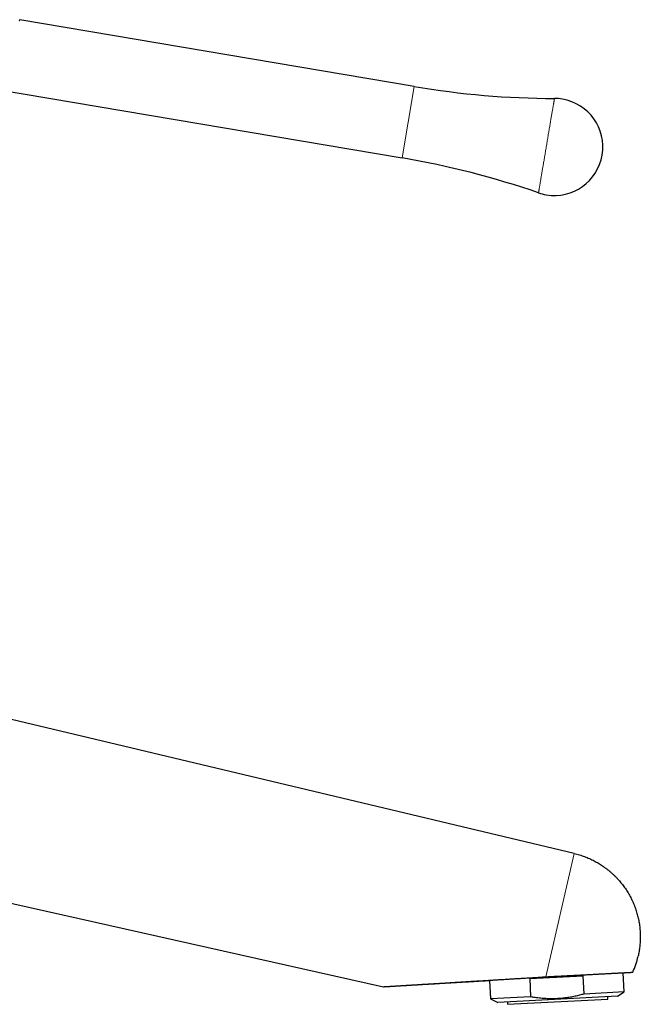
# Model space of a CAD drawing. Units: millimetres. Extents: x 8 to 979, y 12 to 636.
# Drawn here: x 868 to 979, y 450 to 627 of the extents above; entities that cross this region are included whole.
import ezdxf

# ---------------------------------------------------------------- set-up
doc = ezdxf.new("R2010")
doc.units = ezdxf.units.MM

msp = doc.modelspace()

# ---------------------------------------------------------------- linework, layer by layer
at = {"color": 7, "linetype": 'Continuous', "lineweight": 30}
for p, q in [((938.57, 614.65), (867.82, 626.64)), ((863.39, 614.2), (936.39, 601.83)), ((967.27, 477.05), (821.68, 511.69)), ((801.02, 482.7), (933.06, 453.15)), ((952.07, 454.27), (952.25, 450.95)), ((959.27, 454.6), (968.85, 455.1)), ((959.27, 454.6), (959.44, 451.33)), ((969.02, 451.83), (968.85, 455.1)), ((976.22, 452.21), (976.04, 455.65)), ((977.74, 455.74), (977.74, 455.74)), ((959.44, 451.33), (952.25, 450.95)), ((952.25, 450.95), (953.53, 450.3)), ((975.01, 451.42), (953.53, 450.3)), ((955.3, 449.99), (973.28, 450.93)), ((976.22, 452.21), (969.02, 451.83)), ((973.28, 450.93), (973.26, 451.33)), ((975.01, 451.42), (976.22, 452.21)), ((955.28, 450.39), (955.3, 449.99))]:
    msp.add_line(p, q, dxfattribs=at)
at = {"color": 252, "linetype": 'Continuous', "lineweight": 0}
for p, q in [((936.39, 601.83), (938.57, 614.65)), ((962.16, 454.92), (967.27, 477.05))]:
    msp.add_line(p, q, dxfattribs=at)
at = {"color": 252, "linetype": 'Continuous', "lineweight": 0, "flags": 128}
msp.add_lwpolyline([(963.71, 612.5), (963.71, 612.49), (963.71, 612.49), (963.71, 612.47), (963.7, 612.45), (963.7, 612.42), (963.69, 612.39), (963.69, 612.36), (963.68, 612.31), (963.67, 612.26), (963.66, 612.21), (963.65, 612.15), (963.64, 612.08), (963.63, 612.01), (963.62, 611.94), (963.6, 611.85), (963.59, 611.77), (963.57, 611.67), (963.56, 611.58), (963.54, 611.47), (963.52, 611.36), (963.5, 611.25), (963.48, 611.13), (963.46, 611.01), (963.44, 610.88), (963.42, 610.75), (963.39, 610.61), (963.37, 610.47), (963.34, 610.32), (963.32, 610.17), (963.29, 610.02), (963.27, 609.86), (963.24, 609.7), (963.21, 609.53), (963.18, 609.36), (963.15, 609.19), (963.12, 609.01), (963.09, 608.83), (963.06, 608.64), (963.03, 608.46), (963, 608.27), (962.96, 608.07), (962.93, 607.88), (962.9, 607.68), (962.86, 607.48), (962.83, 607.27), (962.79, 607.07), (962.76, 606.86), (962.72, 606.65), (962.69, 606.44), (962.65, 606.23), (962.61, 606.01), (962.58, 605.8), (962.54, 605.58), (962.5, 605.36), (962.47, 605.14), (962.43, 604.92), (962.39, 604.7), (962.35, 604.48), (962.32, 604.26), (962.28, 604.04), (962.24, 603.81), (962.2, 603.59), (962.17, 603.37), (962.13, 603.15), (962.09, 602.93), (962.05, 602.71), (962.02, 602.49), (961.98, 602.28), (961.94, 602.06), (961.91, 601.85), (961.87, 601.63), (961.84, 601.42), (961.8, 601.21), (961.76, 601), (961.73, 600.8), (961.7, 600.59), (961.66, 600.39), (961.63, 600.2), (961.59, 600), (961.56, 599.81), (961.53, 599.62), (961.5, 599.43), (961.47, 599.24), (961.44, 599.06), (961.41, 598.89), (961.38, 598.71), (961.35, 598.54), (961.32, 598.37), (961.29, 598.21), (961.26, 598.05), (961.24, 597.9), (961.21, 597.75), (961.19, 597.6), (961.16, 597.46), (961.14, 597.32), (961.12, 597.19), (961.1, 597.06), (961.08, 596.94), (961.06, 596.82), (961.04, 596.71), (961.02, 596.6), (961, 596.5), (960.98, 596.4), (960.97, 596.31), (960.95, 596.22), (960.94, 596.14), (960.93, 596.06), (960.92, 595.99), (960.9, 595.92), (960.89, 595.86), (960.88, 595.81), (960.88, 595.76), (960.87, 595.72), (960.86, 595.68), (960.86, 595.65), (960.85, 595.62), (960.85, 595.6), (960.85, 595.59), (960.85, 595.58), (960.84, 595.58)], dxfattribs=at)
at = {"color": 7, "linetype": 'Continuous', "lineweight": 30}
for centre, radius, start, end in [((964.13, 765.5), 153, 260.382, 269.8441), ((963.69, 603.8), 8.7, 260.382, 80.382), ((963.69, 603.8), 8.7, 80.382, 89.844), ((910.83, 450.98), 153, 70.9199, 80.382), ((963.69, 603.8), 8.7, 250.9199, 260.382), ((963.7, 462.07), 15.4, 335.7464, 347)]:
    msp.add_arc(centre, radius, start, end, dxfattribs=at)
at = {"color": 252, "linetype": 'Continuous', "lineweight": 0}
msp.add_open_spline([(867.82, 626.64), (867.82, 626.63), (867.82, 626.63), (867.81, 626.61), (867.8, 626.57), (867.78, 626.52), (867.76, 626.45), (867.74, 626.39), (867.73, 626.36)], degree=3, knots=[0, 0, 0, 0, 0.165568, 0.331558, 0.497985, 0.664859, 0.832193, 1, 1, 1, 1], dxfattribs=at)
at = {"color": 7, "linetype": 'Continuous', "lineweight": 30}
for points, knots in [([(967.27, 477.05), (967.42, 477.01), (967.73, 476.93), (968.2, 476.8), (968.66, 476.65), (969.11, 476.49), (969.56, 476.31), (970, 476.12), (970.42, 475.93), (970.83, 475.72), (971.22, 475.51), (971.6, 475.29), (971.98, 475.06), (972.35, 474.81), (972.72, 474.55), (973.1, 474.27), (973.47, 473.97), (973.84, 473.66), (974.2, 473.34), (974.55, 473.01), (974.88, 472.66), (975.2, 472.32), (975.5, 471.97), (975.78, 471.63), (976.05, 471.28), (976.3, 470.92), (976.55, 470.56), (976.8, 470.17), (977.04, 469.77), (977.27, 469.35), (977.49, 468.92), (977.7, 468.49), (977.9, 468.05), (978.08, 467.6), (978.24, 467.16), (978.38, 466.73), (978.51, 466.31), (978.62, 465.88), (978.73, 465.45), (978.82, 465.02), (978.9, 464.57), (978.97, 464.11), (979.03, 463.63), (979.07, 463.15), (979.09, 462.67), (979.1, 462.19), (979.1, 461.7), (979.08, 461.24), (979.05, 460.78), (979.01, 460.34), (978.95, 459.9), (978.88, 459.47), (978.8, 459.03), (978.74, 458.75), (978.71, 458.6)], [0, 0, 0, 0, 0.02, 0.04, 0.06, 0.08, 0.1, 0.12, 0.14, 0.158333, 0.176666, 0.195, 0.213333, 0.231667, 0.25, 0.27, 0.29, 0.31, 0.33, 0.35, 0.37, 0.39, 0.408333, 0.426666, 0.445, 0.463333, 0.481667, 0.5, 0.52, 0.54, 0.56, 0.58, 0.6, 0.62, 0.64, 0.658333, 0.676666, 0.695, 0.713333, 0.731667, 0.75, 0.77, 0.79, 0.81, 0.83, 0.85, 0.87, 0.89, 0.908333, 0.926666, 0.945, 0.963333, 0.981667, 1, 1, 1, 1]), ([(933.06, 453.15), (933.06, 453.15), (933.06, 453.15), (933.08, 453.15), (933.1, 453.15), (933.14, 453.15), (933.18, 453.15), (933.24, 453.16), (933.31, 453.16), (933.39, 453.17), (933.49, 453.17), (933.6, 453.18), (933.73, 453.19), (933.86, 453.2), (934.01, 453.2), (934.17, 453.21), (934.33, 453.22), (934.49, 453.23), (934.65, 453.24), (934.81, 453.25), (934.97, 453.26), (935.16, 453.27), (935.37, 453.29), (935.6, 453.3), (935.84, 453.32), (936.09, 453.33), (936.34, 453.35), (936.63, 453.36), (936.98, 453.39), (937.34, 453.41), (937.68, 453.43), (937.98, 453.45), (938.28, 453.47), (938.63, 453.49), (939.01, 453.51), (939.43, 453.53), (939.85, 453.56), (940.27, 453.59), (940.7, 453.61), (941.21, 453.64), (941.79, 453.68), (942.46, 453.72), (943.13, 453.76), (943.78, 453.8), (944.41, 453.84), (945.01, 453.88), (945.62, 453.91), (946.33, 453.96), (947.14, 454.01), (947.96, 454.06), (948.69, 454.1), (949.34, 454.14), (949.99, 454.18), (950.67, 454.22), (951.37, 454.26), (952.1, 454.31), (952.83, 454.35), (953.56, 454.4), (954.29, 454.44), (955.03, 454.49), (955.77, 454.53), (956.5, 454.58), (957.24, 454.62), (957.98, 454.67), (958.73, 454.71), (959.67, 454.77), (960.59, 454.83), (961.49, 454.88), (961.93, 454.91), (962.16, 454.92)], [0, 0, 0, 0, 0.006263, 0.012527, 0.01885, 0.025173, 0.031674, 0.038175, 0.04473, 0.051286, 0.059082, 0.066878, 0.074738, 0.082599, 0.090625, 0.098651, 0.10672, 0.114788, 0.121741, 0.128695, 0.135665, 0.142635, 0.152018, 0.161402, 0.170785, 0.180217, 0.18965, 0.199082, 0.213317, 0.227563, 0.238112, 0.248661, 0.259221, 0.269781, 0.283875, 0.29797, 0.312064, 0.326191, 0.340318, 0.354445, 0.375793, 0.397141, 0.418513, 0.439886, 0.458988, 0.47809, 0.497202, 0.516314, 0.54435, 0.572391, 0.592362, 0.612333, 0.632311, 0.652288, 0.674493, 0.696697, 0.718907, 0.741118, 0.763357, 0.785597, 0.807841, 0.830085, 0.852404, 0.874724, 0.897048, 0.919371, 0.959683, 0.979841, 1, 1, 1, 1]), ([(933.06, 453.15), (933.28, 453.16), (933.82, 453.19), (934.67, 453.24), (935.59, 453.3), (936.51, 453.35), (937.41, 453.4), (938.29, 453.46), (939.17, 453.51), (940.04, 453.56), (940.92, 453.61), (941.79, 453.66), (942.65, 453.72), (943.5, 453.77), (944.33, 453.81), (945.15, 453.86), (945.96, 453.91), (946.75, 453.96), (947.53, 454), (948.3, 454.05), (949.05, 454.09), (949.77, 454.14), (950.47, 454.18), (951.14, 454.22), (951.67, 454.25), (951.98, 454.27), (952.07, 454.27)], [0, 0, 0, 0, 0.035821, 0.08508, 0.133678, 0.181616, 0.228893, 0.275509, 0.321465, 0.36676, 0.413503, 0.459521, 0.504814, 0.549383, 0.593226, 0.636344, 0.678736, 0.720404, 0.761347, 0.801565, 0.841057, 0.879825, 0.915713, 0.950957, 0.985556, 1, 1, 1, 1]), ([(962.16, 454.92), (962.24, 454.93), (962.39, 454.94), (962.63, 454.95), (962.86, 454.96), (963.12, 454.98), (963.4, 454.99), (963.71, 455.01), (964.02, 455.02), (964.33, 455.04), (964.64, 455.05), (965, 455.07), (965.4, 455.09), (965.84, 455.12), (966.29, 455.14), (966.7, 455.16), (967.08, 455.18), (967.42, 455.2), (967.76, 455.22), (968.11, 455.24), (968.44, 455.25), (968.8, 455.27), (969.18, 455.29), (969.58, 455.31), (969.98, 455.33), (970.34, 455.35), (970.69, 455.37), (971, 455.39), (971.31, 455.4), (971.61, 455.42), (971.9, 455.44), (972.19, 455.45), (972.48, 455.47), (972.77, 455.48), (973.09, 455.5), (973.41, 455.51), (973.72, 455.53), (974.01, 455.55), (974.27, 455.56), (974.51, 455.57), (974.74, 455.58), (974.96, 455.6), (975.19, 455.61), (975.41, 455.62), (975.63, 455.63), (975.84, 455.64), (976.03, 455.65), (976.22, 455.66), (976.4, 455.67), (976.56, 455.68), (976.71, 455.69), (976.84, 455.69), (976.96, 455.7), (977.07, 455.71), (977.17, 455.71), (977.25, 455.72), (977.33, 455.72), (977.39, 455.72), (977.45, 455.73), (977.51, 455.73), (977.56, 455.73), (977.6, 455.73), (977.64, 455.74), (977.68, 455.74), (977.7, 455.74), (977.73, 455.74), (977.74, 455.74), (977.74, 455.74), (977.74, 455.74)], [0, 0, 0, 0, 0.010056, 0.020112, 0.030181, 0.04025, 0.053456, 0.066664, 0.079871, 0.093139, 0.106409, 0.119677, 0.138813, 0.157949, 0.177168, 0.196386, 0.211529, 0.226675, 0.241818, 0.257054, 0.272293, 0.287529, 0.306, 0.32447, 0.343015, 0.36156, 0.37712, 0.392691, 0.407891, 0.423095, 0.438295, 0.45359, 0.468887, 0.484181, 0.502723, 0.521265, 0.539883, 0.5585, 0.574122, 0.589755, 0.604926, 0.620108, 0.636911, 0.653715, 0.670575, 0.687434, 0.704461, 0.721488, 0.738573, 0.755658, 0.771289, 0.78693, 0.801054, 0.815177, 0.829333, 0.843489, 0.855526, 0.867562, 0.879619, 0.891675, 0.903942, 0.916209, 0.928498, 0.940786, 0.955571, 0.970355, 0.985178, 1, 1, 1, 1]), ([(976.04, 455.65), (976.36, 455.67), (976.93, 455.7), (977.49, 455.73), (977.74, 455.74)], [0, 0, 0, 0, 0.564716, 1, 1, 1, 1]), ([(969.02, 451.83), (968.89, 451.79), (968.62, 451.72), (968.22, 451.61), (967.81, 451.51), (967.4, 451.42), (966.97, 451.33), (966.53, 451.26), (966.09, 451.18), (965.64, 451.12), (965.2, 451.07), (964.75, 451.03), (964.3, 451), (963.86, 450.98), (963.43, 450.98), (963, 450.98), (962.58, 450.99), (962.18, 451), (961.74, 451.03), (961.27, 451.07), (960.74, 451.13), (960.27, 451.2), (959.83, 451.26), (959.57, 451.31), (959.44, 451.33)], [0, 0, 0, 0, 0.042708, 0.085418, 0.128125, 0.173271, 0.218421, 0.263565, 0.310235, 0.35691, 0.403578, 0.449668, 0.495764, 0.541854, 0.586085, 0.630321, 0.674553, 0.715141, 0.755729, 0.809972, 0.864222, 0.918466, 0.959233, 1, 1, 1, 1])]:
    msp.add_open_spline(points, degree=3, knots=knots, dxfattribs=at)

doc.saveas('drawing.dxf')
